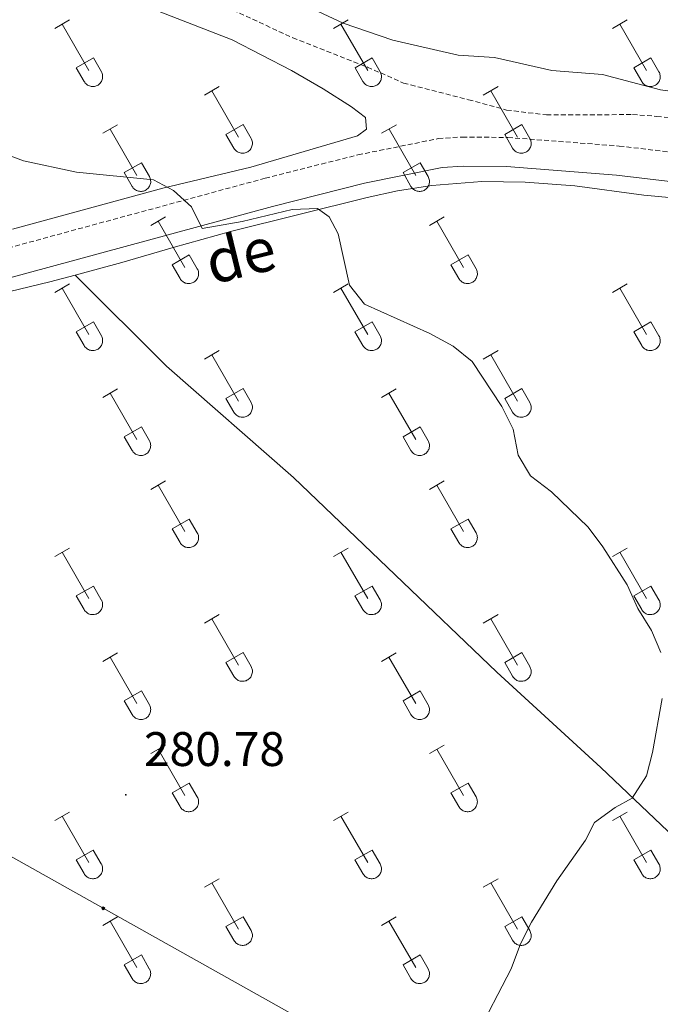
# Model space of a CAD drawing. Units: metres. Extents: x 625213 to 629721, y 4641243 to 4644292.
# Drawn here: x 626350 to 626483, y 4643307 to 4643511 of the extents above; entities that cross this region are included whole.
import ezdxf
from ezdxf.enums import TextEntityAlignment as Align

# ---------------------------------------------------------------- set-up
doc = ezdxf.new("R2010")
doc.units = ezdxf.units.M
doc.header["$MEASUREMENT"] = 0
doc.linetypes.add('TRAZOSX2', pattern=[1.5, 1, -0.5])
for name, color, linetype, lineweight in [('Carátula', 7, 'Continuous', 5), ('Level 11', 142, 'TRAZOSX2', 13), ('Level 21', 19, 'Continuous', 0), ('Level 32', 19, 'Continuous', 0), ('Level 36', 19, 'Continuous', 40), ('Level 41', 39, 'Continuous', 0), ('Level 44', 19, 'Continuous', 0), ('Level 5', 39, 'TRAZOSX2', 0), ('Level 7', 1, 'Continuous', 0)]:
    doc.layers.add(name, color=color, linetype=linetype, lineweight=lineweight)
doc.styles.add('Arial', font='ARIAL.TTF', dxfattribs={"height": 0.2})

# ---------------------------------------------------------------- blocks, each defined once
blk = doc.blocks.new('5PELE')
at = {"layer": 'Carátula', "linetype": 'Continuous', "lineweight": 5}
h = blk.add_hatch(color=9, dxfattribs=at)
edge = h.paths.add_edge_path()
edge.add_arc((0, 0), 2.85, 359.999, 719.999)
at = {"layer": 'Carátula', "color": 252, "linetype": 'Continuous', "lineweight": 5}
blk.add_circle((0, 0, 0), 2.85, dxfattribs=at)
blk = doc.blocks.new('5PATER')
at = {"layer": 'Carátula', "linetype": 'Continuous', "lineweight": 5}
h = blk.add_hatch(color=250, dxfattribs=at)
edge = h.paths.add_edge_path()
edge.add_ellipse((0, 0), major_axis=(-1.33, -1.34), ratio=0.999422, start_angle=0, end_angle=360)

msp = doc.modelspace()

# ---------------------------------------------------------------- linework, layer by layer
at = {"layer": 'Level 11', "color": 142, "linetype": 'TRAZOSX2', "lineweight": 13}
msp.add_polyline3d([(626392.96, 4643513.24, 278.57), (626406.71, 4643506.86, 278.22), (626422.14, 4643500.82, 278.04), (626429.61, 4643497.51, 277.86), (626443.02, 4643494.09, 277.51), (626450.91, 4643491.95, 276.62), (626459.13, 4643490.94, 276.44), (626476.93, 4643491.01, 276.44), (626481.94, 4643490.65, 276.44), (626487.5, 4643490.04, 276.44), (626503.95, 4643487.09, 276.44), (626509.47, 4643486.7, 276.27), (626514.72, 4643486.75, 276.27), (626520.53, 4643485.63, 276.09), (626530.73, 4643482.44, 275.91), (626534.03, 4643481.69, 275.91), (626539.21, 4643481.55, 275.91), (626555.65, 4643483.44, 275.73), (626561.28, 4643483.32, 275.73), (626566.78, 4643482.41, 275.56), (626572.26, 4643481.09, 275.56), (626585.37, 4643478.93, 275.2)], dxfattribs=at)
at = {"layer": 'Level 21', "color": 19, "linetype": 'TRAZOSX2', "lineweight": 0}
msp.add_polyline3d([(626345, 4643462.66, 280.81), (626400.96, 4643477.87, 279.92), (626420.17, 4643482.69, 279.83), (626436.78, 4643486.05, 279.56), (626441.76, 4643486.38, 279.56), (626451.17, 4643486.28, 279.56), (626474.19, 4643484.52, 278.91), (626526.1, 4643478.36, 277.97), (626548.39, 4643476, 277.26), (626568.28, 4643473.78, 277.11), (626616.84, 4643468.41, 276.01), (626681.87, 4643461.09, 275.3), (626707.73, 4643458.64, 274.9), (626725.66, 4643456.61, 274.95), (626745.61, 4643455.02, 275.11), (626763.54, 4643452.93, 275.18)], dxfattribs=at)
at = {"layer": 'Level 21', "color": 19, "linetype": 'Continuous', "lineweight": 0}
msp.add_polyline3d([(626346.45, 4643456.82, 280.81), (626402.48, 4643472.05, 279.92), (626421.5, 4643476.82, 279.83), (626437.58, 4643480.07, 279.56), (626441.93, 4643480.35, 279.56), (626450.91, 4643480.26, 279.56), (626473.61, 4643478.52, 278.91), (626525.43, 4643472.37, 277.97), (626547.74, 4643470.01, 277.26), (626567.61, 4643467.79, 277.11), (626616.18, 4643462.42, 276.01), (626681.25, 4643455.1, 275.3), (626707.1, 4643452.65, 274.9), (626725.08, 4643450.62, 274.95), (626745.02, 4643449.03, 275.11), (626762.83, 4643446.95, 275.18)], dxfattribs=at)
at = {"layer": 'Level 32', "color": 6, "linetype": 'Continuous', "lineweight": 0, "ltscale": 0.5}
msp.add_polyline3d([(626084.18, 4643485.22, 282.14), (626108.33, 4643471.65, 282.42), (626176.82, 4643433.44, 282.64), (626236.75, 4643400.14, 281.97), (626310.12, 4643359.26, 281.52), (626367.54, 4643327.05, 280.86), (626460.68, 4643274.86, 279.75), (626538.05, 4643231.38, 279.38), (626621.15, 4643184.91, 278.62), (626674.46, 4643155.73, 278.08)], dxfattribs=at)
at = {"layer": 'Level 36', "color": 32, "linetype": 'Continuous', "lineweight": 0}
for points in [[(626357.51, 4643508.82), (626360.55, 4643510.58)], [(626415.14, 4643508.82), (626418.18, 4643510.58)], [(626472.76, 4643508.82), (626475.8, 4643510.58)], [(626359.03, 4643509.7), (626364.56, 4643500.13)], [(626416.66, 4643509.7), (626422.18, 4643500.13)], [(626474.28, 4643509.7), (626479.8, 4643500.13)], [(626361.94, 4643500.68), (626365.48, 4643502.72)], [(626365.48, 4643502.72), (626367.13, 4643499.87)], [(626419.57, 4643500.68), (626423.1, 4643502.72)], [(626423.1, 4643502.72), (626424.75, 4643499.87)], [(626477.19, 4643500.68), (626480.72, 4643502.72)], [(626480.72, 4643502.72), (626482.37, 4643499.87)], [(626361.94, 4643500.68), (626363.57, 4643497.85)], [(626363.58, 4643497.85), (626363.69, 4643497.68), (626363.81, 4643497.51), (626363.96, 4643497.36), (626364.12, 4643497.23), (626364.29, 4643497.11), (626364.47, 4643497.01), (626364.66, 4643496.93), (626364.86, 4643496.87), (626365.06, 4643496.83), (626365.27, 4643496.81), (626365.48, 4643496.81), (626365.69, 4643496.83), (626365.89, 4643496.87), (626366.09, 4643496.94), (626366.28, 4643497.02), (626366.46, 4643497.12), (626366.63, 4643497.24), (626366.78, 4643497.38), (626366.92, 4643497.53), (626367.05, 4643497.7), (626367.16, 4643497.88), (626367.25, 4643498.07), (626367.32, 4643498.26), (626367.37, 4643498.46), (626367.4, 4643498.67), (626367.4, 4643498.88), (626367.39, 4643499.08), (626367.36, 4643499.29), (626367.3, 4643499.49), (626367.22, 4643499.68), (626367.13, 4643499.87)], [(626419.57, 4643500.68), (626421.2, 4643497.85)], [(626421.2, 4643497.85), (626421.31, 4643497.68), (626421.44, 4643497.51), (626421.58, 4643497.36), (626421.74, 4643497.23), (626421.91, 4643497.11), (626422.09, 4643497.01), (626422.28, 4643496.93), (626422.48, 4643496.87), (626422.69, 4643496.83), (626422.9, 4643496.81), (626423.1, 4643496.81), (626423.31, 4643496.83), (626423.51, 4643496.87), (626423.71, 4643496.94), (626423.9, 4643497.02), (626424.08, 4643497.12), (626424.25, 4643497.24), (626424.41, 4643497.38), (626424.55, 4643497.53), (626424.67, 4643497.7), (626424.78, 4643497.88), (626424.87, 4643498.07), (626424.94, 4643498.26), (626424.99, 4643498.46), (626425.02, 4643498.67), (626425.03, 4643498.88), (626425.01, 4643499.08), (626424.98, 4643499.29), (626424.92, 4643499.49), (626424.85, 4643499.68), (626424.75, 4643499.87)], [(626477.19, 4643500.68), (626478.82, 4643497.85)], [(626478.82, 4643497.85), (626478.93, 4643497.68), (626479.06, 4643497.51), (626479.2, 4643497.36), (626479.36, 4643497.23), (626479.54, 4643497.11), (626479.72, 4643497.01), (626479.91, 4643496.93), (626480.11, 4643496.87), (626480.31, 4643496.83), (626480.52, 4643496.81), (626480.73, 4643496.81), (626480.93, 4643496.83), (626481.14, 4643496.87), (626481.33, 4643496.94), (626481.52, 4643497.02), (626481.7, 4643497.12), (626481.88, 4643497.24), (626482.03, 4643497.38), (626482.17, 4643497.53), (626482.3, 4643497.7), (626482.41, 4643497.88), (626482.5, 4643498.07), (626482.56, 4643498.26), (626482.61, 4643498.46), (626482.64, 4643498.67), (626482.65, 4643498.88), (626482.64, 4643499.08), (626482.6, 4643499.29), (626482.55, 4643499.49), (626482.47, 4643499.68), (626482.38, 4643499.87)], [(626388.46, 4643495.05), (626391.5, 4643496.8)], [(626389.98, 4643495.92), (626395.51, 4643486.36)], [(626446.08, 4643495.05), (626449.13, 4643496.8)], [(626447.61, 4643495.92), (626453.13, 4643486.36)], [(626367.44, 4643487.15), (626370.48, 4643488.91)], [(626368.96, 4643488.03), (626374.49, 4643478.46)], [(626392.89, 4643486.91), (626396.43, 4643488.95)], [(626396.43, 4643488.95), (626398.08, 4643486.1)], [(626425.06, 4643487.15), (626428.11, 4643488.91)], [(626426.59, 4643488.03), (626432.11, 4643478.46)], [(626450.51, 4643486.91), (626454.05, 4643488.95)], [(626454.05, 4643488.95), (626455.7, 4643486.1)], [(626392.89, 4643486.91), (626394.52, 4643484.08)], [(626394.53, 4643484.08), (626394.64, 4643483.9), (626394.77, 4643483.74), (626394.91, 4643483.59), (626395.07, 4643483.46), (626395.24, 4643483.34), (626395.42, 4643483.24), (626395.61, 4643483.16), (626395.81, 4643483.09), (626396.02, 4643483.05), (626396.22, 4643483.03), (626396.43, 4643483.04), (626396.64, 4643483.06), (626396.84, 4643483.1), (626397.04, 4643483.17), (626397.23, 4643483.25), (626397.41, 4643483.35), (626397.58, 4643483.47), (626397.74, 4643483.61), (626397.88, 4643483.76), (626398, 4643483.93), (626398.11, 4643484.11), (626398.2, 4643484.29), (626398.27, 4643484.49), (626398.32, 4643484.69), (626398.35, 4643484.9), (626398.36, 4643485.1), (626398.34, 4643485.31), (626398.31, 4643485.52), (626398.25, 4643485.72), (626398.18, 4643485.91), (626398.08, 4643486.1)], [(626450.51, 4643486.91), (626452.15, 4643484.08)], [(626452.15, 4643484.08), (626452.26, 4643483.9), (626452.39, 4643483.74), (626452.53, 4643483.59), (626452.69, 4643483.46), (626452.86, 4643483.34), (626453.04, 4643483.24), (626453.24, 4643483.16), (626453.44, 4643483.1), (626453.64, 4643483.05), (626453.85, 4643483.03), (626454.06, 4643483.04), (626454.26, 4643483.06), (626454.46, 4643483.1), (626454.66, 4643483.17), (626454.85, 4643483.25), (626455.03, 4643483.35), (626455.2, 4643483.47), (626455.36, 4643483.61), (626455.5, 4643483.76), (626455.63, 4643483.93), (626455.73, 4643484.11), (626455.82, 4643484.29), (626455.89, 4643484.49), (626455.94, 4643484.69), (626455.97, 4643484.9), (626455.98, 4643485.1), (626455.96, 4643485.31), (626455.93, 4643485.52), (626455.88, 4643485.72), (626455.8, 4643485.91), (626455.7, 4643486.1)], [(626371.87, 4643479.02), (626375.41, 4643481.06)], [(626375.41, 4643481.06), (626377.06, 4643478.2)], [(626429.5, 4643479.02), (626433.04, 4643481.06)], [(626433.04, 4643481.06), (626434.68, 4643478.2)], [(626371.87, 4643479.02), (626373.5, 4643476.18)], [(626373.51, 4643476.18), (626373.62, 4643476.01), (626373.74, 4643475.84), (626373.89, 4643475.69), (626374.05, 4643475.56), (626374.22, 4643475.44), (626374.4, 4643475.34), (626374.59, 4643475.26), (626374.79, 4643475.2), (626375, 4643475.16), (626375.2, 4643475.14), (626375.41, 4643475.14), (626375.62, 4643475.16), (626375.82, 4643475.2), (626376.02, 4643475.27), (626376.21, 4643475.35), (626376.39, 4643475.46), (626376.56, 4643475.58), (626376.71, 4643475.71), (626376.86, 4643475.86), (626376.98, 4643476.03), (626377.09, 4643476.21), (626377.18, 4643476.4), (626377.25, 4643476.59), (626377.3, 4643476.8), (626377.33, 4643477), (626377.33, 4643477.21), (626377.32, 4643477.42), (626377.29, 4643477.62), (626377.23, 4643477.82), (626377.16, 4643478.02), (626377.06, 4643478.2)], [(626429.5, 4643479.02), (626431.12, 4643476.18)], [(626431.13, 4643476.18), (626431.24, 4643476.01), (626431.37, 4643475.84), (626431.51, 4643475.69), (626431.67, 4643475.56), (626431.84, 4643475.44), (626432.02, 4643475.34), (626432.22, 4643475.26), (626432.41, 4643475.2), (626432.62, 4643475.16), (626432.82, 4643475.14), (626433.03, 4643475.14), (626433.24, 4643475.16), (626433.44, 4643475.2), (626433.64, 4643475.27), (626433.83, 4643475.35), (626434.01, 4643475.46), (626434.18, 4643475.58), (626434.34, 4643475.71), (626434.48, 4643475.86), (626434.6, 4643476.03), (626434.71, 4643476.21), (626434.8, 4643476.4), (626434.87, 4643476.59), (626434.92, 4643476.8), (626434.95, 4643477), (626434.96, 4643477.21), (626434.94, 4643477.42), (626434.91, 4643477.62), (626434.85, 4643477.82), (626434.78, 4643478.02), (626434.68, 4643478.2)], [(626377.34, 4643468.12), (626380.38, 4643469.88)], [(626434.96, 4643468.12), (626438, 4643469.88)], [(626378.86, 4643469), (626384.38, 4643459.42)], [(626436.48, 4643469), (626442.01, 4643459.42)], [(626381.76, 4643459.98), (626385.3, 4643462.02)], [(626385.3, 4643462.02), (626386.96, 4643459.17)], [(626439.39, 4643459.98), (626442.93, 4643462.02)], [(626442.93, 4643462.02), (626444.58, 4643459.17)], [(626381.76, 4643459.98), (626383.4, 4643457.15)], [(626383.4, 4643457.15), (626383.51, 4643456.97), (626383.64, 4643456.81), (626383.78, 4643456.66), (626383.94, 4643456.52), (626384.11, 4643456.4), (626384.3, 4643456.3), (626384.49, 4643456.22), (626384.69, 4643456.16), (626384.89, 4643456.12), (626385.1, 4643456.1), (626385.3, 4643456.1), (626385.51, 4643456.13), (626385.72, 4643456.17), (626385.91, 4643456.24), (626386.1, 4643456.32), (626386.28, 4643456.42), (626386.45, 4643456.54), (626386.61, 4643456.68), (626386.75, 4643456.83), (626386.88, 4643457), (626386.98, 4643457.18), (626387.07, 4643457.36), (626387.14, 4643457.56), (626387.19, 4643457.76), (626387.22, 4643457.97), (626387.23, 4643458.17), (626387.22, 4643458.38), (626387.18, 4643458.59), (626387.13, 4643458.79), (626387.05, 4643458.98), (626386.96, 4643459.17)], [(626439.39, 4643459.98), (626441.02, 4643457.15)], [(626441.03, 4643457.15), (626441.14, 4643456.97), (626441.26, 4643456.81), (626441.41, 4643456.66), (626441.57, 4643456.52), (626441.74, 4643456.4), (626441.92, 4643456.3), (626442.11, 4643456.22), (626442.31, 4643456.16), (626442.51, 4643456.12), (626442.72, 4643456.1), (626442.93, 4643456.1), (626443.14, 4643456.13), (626443.34, 4643456.17), (626443.54, 4643456.24), (626443.73, 4643456.32), (626443.91, 4643456.42), (626444.08, 4643456.54), (626444.23, 4643456.68), (626444.38, 4643456.83), (626444.5, 4643457), (626444.61, 4643457.18), (626444.7, 4643457.36), (626444.77, 4643457.56), (626444.82, 4643457.76), (626444.85, 4643457.97), (626444.85, 4643458.17), (626444.84, 4643458.38), (626444.8, 4643458.59), (626444.75, 4643458.79), (626444.67, 4643458.98), (626444.58, 4643459.17)], [(626357.51, 4643454.28), (626360.55, 4643456.03)], [(626359.03, 4643455.15), (626364.56, 4643445.58)], [(626415.14, 4643454.28), (626418.18, 4643456.03)], [(626416.66, 4643455.15), (626422.18, 4643445.58)], [(626472.76, 4643454.28), (626475.8, 4643456.03)], [(626474.28, 4643455.15), (626479.8, 4643445.58)], [(626361.94, 4643446.14), (626365.48, 4643448.18)], [(626365.48, 4643448.18), (626367.13, 4643445.32)], [(626419.56, 4643446.14), (626423.1, 4643448.18)], [(626423.1, 4643448.18), (626424.75, 4643445.32)], [(626477.19, 4643446.14), (626480.72, 4643448.18)], [(626480.72, 4643448.18), (626482.37, 4643445.32)], [(626361.94, 4643446.14), (626363.57, 4643443.3)], [(626363.58, 4643443.3), (626363.68, 4643443.13), (626363.81, 4643442.96), (626363.96, 4643442.81), (626364.12, 4643442.68), (626364.29, 4643442.56), (626364.47, 4643442.46), (626364.66, 4643442.38), (626364.86, 4643442.32), (626365.06, 4643442.28), (626365.27, 4643442.26), (626365.48, 4643442.26), (626365.68, 4643442.28), (626365.89, 4643442.33), (626366.09, 4643442.39), (626366.28, 4643442.47), (626366.46, 4643442.58), (626366.63, 4643442.7), (626366.78, 4643442.84), (626366.92, 4643442.99), (626367.05, 4643443.15), (626367.16, 4643443.33), (626367.25, 4643443.52), (626367.32, 4643443.71), (626367.37, 4643443.92), (626367.4, 4643444.12), (626367.4, 4643444.33), (626367.39, 4643444.54), (626367.35, 4643444.74), (626367.3, 4643444.94), (626367.22, 4643445.14), (626367.13, 4643445.32)], [(626419.56, 4643446.14), (626421.2, 4643443.3)], [(626421.2, 4643443.3), (626421.31, 4643443.13), (626421.44, 4643442.96), (626421.58, 4643442.81), (626421.74, 4643442.68), (626421.91, 4643442.56), (626422.09, 4643442.46), (626422.28, 4643442.38), (626422.48, 4643442.32), (626422.69, 4643442.28), (626422.89, 4643442.26), (626423.1, 4643442.26), (626423.31, 4643442.28), (626423.51, 4643442.33), (626423.71, 4643442.39), (626423.9, 4643442.48), (626424.08, 4643442.58), (626424.25, 4643442.7), (626424.41, 4643442.84), (626424.55, 4643442.99), (626424.67, 4643443.15), (626424.78, 4643443.33), (626424.87, 4643443.52), (626424.94, 4643443.71), (626424.99, 4643443.92), (626425.02, 4643444.12), (626425.03, 4643444.33), (626425.01, 4643444.54), (626424.98, 4643444.74), (626424.92, 4643444.94), (626424.85, 4643445.14), (626424.75, 4643445.32)], [(626477.19, 4643446.14), (626478.82, 4643443.3)], [(626478.82, 4643443.3), (626478.93, 4643443.13), (626479.06, 4643442.96), (626479.2, 4643442.81), (626479.36, 4643442.68), (626479.53, 4643442.56), (626479.72, 4643442.46), (626479.91, 4643442.38), (626480.11, 4643442.32), (626480.31, 4643442.28), (626480.52, 4643442.26), (626480.72, 4643442.26), (626480.93, 4643442.28), (626481.14, 4643442.33), (626481.33, 4643442.39), (626481.52, 4643442.48), (626481.7, 4643442.58), (626481.87, 4643442.7), (626482.03, 4643442.84), (626482.17, 4643442.99), (626482.3, 4643443.15), (626482.4, 4643443.33), (626482.49, 4643443.52), (626482.56, 4643443.71), (626482.61, 4643443.92), (626482.64, 4643444.12), (626482.65, 4643444.33), (626482.64, 4643444.54), (626482.6, 4643444.74), (626482.55, 4643444.94), (626482.47, 4643445.14), (626482.38, 4643445.32)], [(626388.46, 4643440.5), (626391.5, 4643442.26)], [(626389.98, 4643441.38), (626395.51, 4643431.81)], [(626446.08, 4643440.5), (626449.13, 4643442.26)], [(626447.61, 4643441.38), (626453.13, 4643431.81)], [(626367.44, 4643432.6), (626370.48, 4643434.36)], [(626368.96, 4643433.48), (626374.49, 4643423.91)], [(626392.89, 4643432.36), (626396.43, 4643434.4)], [(626396.43, 4643434.4), (626398.08, 4643431.55)], [(626425.06, 4643432.6), (626428.1, 4643434.36)], [(626426.58, 4643433.48), (626432.11, 4643423.91)], [(626450.51, 4643432.36), (626454.05, 4643434.4)], [(626454.05, 4643434.4), (626455.7, 4643431.55)], [(626392.89, 4643432.36), (626394.52, 4643429.53)], [(626394.53, 4643429.53), (626394.64, 4643429.36), (626394.76, 4643429.19), (626394.91, 4643429.04), (626395.07, 4643428.91), (626395.24, 4643428.79), (626395.42, 4643428.69), (626395.61, 4643428.61), (626395.81, 4643428.55), (626396.02, 4643428.51), (626396.22, 4643428.49), (626396.43, 4643428.49), (626396.64, 4643428.51), (626396.84, 4643428.56), (626397.04, 4643428.62), (626397.23, 4643428.7), (626397.41, 4643428.8), (626397.58, 4643428.93), (626397.74, 4643429.06), (626397.88, 4643429.22), (626398, 4643429.38), (626398.11, 4643429.56), (626398.2, 4643429.75), (626398.27, 4643429.94), (626398.32, 4643430.14), (626398.35, 4643430.35), (626398.35, 4643430.56), (626398.34, 4643430.77), (626398.31, 4643430.97), (626398.25, 4643431.17), (626398.18, 4643431.36), (626398.08, 4643431.55)], [(626450.51, 4643432.36), (626452.15, 4643429.53)], [(626452.15, 4643429.53), (626452.26, 4643429.36), (626452.39, 4643429.19), (626452.53, 4643429.04), (626452.69, 4643428.91), (626452.86, 4643428.79), (626453.04, 4643428.69), (626453.24, 4643428.61), (626453.44, 4643428.55), (626453.64, 4643428.51), (626453.85, 4643428.49), (626454.05, 4643428.49), (626454.26, 4643428.51), (626454.46, 4643428.56), (626454.66, 4643428.62), (626454.85, 4643428.7), (626455.03, 4643428.8), (626455.2, 4643428.93), (626455.36, 4643429.06), (626455.5, 4643429.22), (626455.62, 4643429.38), (626455.73, 4643429.56), (626455.82, 4643429.75), (626455.89, 4643429.94), (626455.94, 4643430.14), (626455.97, 4643430.35), (626455.98, 4643430.56), (626455.96, 4643430.77), (626455.93, 4643430.97), (626455.87, 4643431.17), (626455.8, 4643431.36), (626455.7, 4643431.55)], [(626371.87, 4643424.47), (626375.41, 4643426.51)], [(626375.41, 4643426.51), (626377.06, 4643423.65)], [(626429.49, 4643424.47), (626433.03, 4643426.51)], [(626433.03, 4643426.51), (626434.68, 4643423.65)], [(626371.87, 4643424.47), (626373.5, 4643421.64)], [(626429.49, 4643424.47), (626431.12, 4643421.64)], [(626373.51, 4643421.64), (626373.62, 4643421.46), (626373.74, 4643421.3), (626373.89, 4643421.14), (626374.05, 4643421.01), (626374.22, 4643420.89), (626374.4, 4643420.79), (626374.59, 4643420.71), (626374.79, 4643420.65), (626374.99, 4643420.61), (626375.2, 4643420.59), (626375.41, 4643420.59), (626375.62, 4643420.61), (626375.82, 4643420.66), (626376.02, 4643420.72), (626376.21, 4643420.8), (626376.39, 4643420.91), (626376.56, 4643421.03), (626376.71, 4643421.17), (626376.86, 4643421.32), (626376.98, 4643421.48), (626377.09, 4643421.66), (626377.18, 4643421.85), (626377.25, 4643422.04), (626377.3, 4643422.25), (626377.32, 4643422.45), (626377.33, 4643422.66), (626377.32, 4643422.87), (626377.28, 4643423.07), (626377.23, 4643423.27), (626377.15, 4643423.47), (626377.06, 4643423.65)], [(626431.13, 4643421.64), (626431.24, 4643421.46), (626431.37, 4643421.3), (626431.51, 4643421.14), (626431.67, 4643421.01), (626431.84, 4643420.89), (626432.02, 4643420.79), (626432.22, 4643420.71), (626432.41, 4643420.65), (626432.62, 4643420.61), (626432.82, 4643420.59), (626433.03, 4643420.59), (626433.24, 4643420.61), (626433.44, 4643420.66), (626433.64, 4643420.72), (626433.83, 4643420.8), (626434.01, 4643420.91), (626434.18, 4643421.03), (626434.34, 4643421.17), (626434.48, 4643421.32), (626434.6, 4643421.48), (626434.71, 4643421.66), (626434.8, 4643421.85), (626434.87, 4643422.04), (626434.92, 4643422.25), (626434.95, 4643422.45), (626434.96, 4643422.66), (626434.94, 4643422.87), (626434.91, 4643423.07), (626434.85, 4643423.27), (626434.78, 4643423.47), (626434.68, 4643423.65)], [(626377.33, 4643413.57), (626380.38, 4643415.33)], [(626378.86, 4643414.45), (626384.38, 4643404.88)], [(626434.96, 4643413.57), (626438, 4643415.33)], [(626436.48, 4643414.45), (626442.01, 4643404.88)], [(626381.76, 4643405.43), (626385.3, 4643407.47)], [(626385.3, 4643407.47), (626386.95, 4643404.62)], [(626439.39, 4643405.43), (626442.93, 4643407.47)], [(626442.93, 4643407.47), (626444.58, 4643404.62)], [(626381.76, 4643405.43), (626383.4, 4643402.6)], [(626383.4, 4643402.6), (626383.51, 4643402.42), (626383.64, 4643402.26), (626383.78, 4643402.11), (626383.94, 4643401.98), (626384.11, 4643401.86), (626384.3, 4643401.76), (626384.49, 4643401.68), (626384.68, 4643401.62), (626384.89, 4643401.58), (626385.1, 4643401.56), (626385.3, 4643401.56), (626385.51, 4643401.58), (626385.71, 4643401.62), (626385.91, 4643401.69), (626386.1, 4643401.77), (626386.28, 4643401.87), (626386.45, 4643401.99), (626386.61, 4643402.13), (626386.75, 4643402.28), (626386.88, 4643402.45), (626386.98, 4643402.63), (626387.07, 4643402.82), (626387.14, 4643403.01), (626387.19, 4643403.21), (626387.22, 4643403.42), (626387.23, 4643403.63), (626387.22, 4643403.83), (626387.18, 4643404.04), (626387.12, 4643404.24), (626387.05, 4643404.43), (626386.96, 4643404.62)], [(626439.39, 4643405.43), (626441.02, 4643402.6)], [(626441.02, 4643402.6), (626441.14, 4643402.42), (626441.26, 4643402.26), (626441.41, 4643402.11), (626441.56, 4643401.98), (626441.74, 4643401.86), (626441.92, 4643401.76), (626442.11, 4643401.68), (626442.31, 4643401.62), (626442.51, 4643401.58), (626442.72, 4643401.56), (626442.93, 4643401.56), (626443.14, 4643401.58), (626443.34, 4643401.62), (626443.54, 4643401.69), (626443.73, 4643401.77), (626443.91, 4643401.87), (626444.08, 4643402), (626444.23, 4643402.13), (626444.37, 4643402.28), (626444.5, 4643402.45), (626444.61, 4643402.63), (626444.7, 4643402.82), (626444.77, 4643403.01), (626444.82, 4643403.21), (626444.84, 4643403.42), (626444.85, 4643403.63), (626444.84, 4643403.83), (626444.8, 4643404.04), (626444.75, 4643404.24), (626444.67, 4643404.43), (626444.58, 4643404.62)], [(626357.51, 4643399.73), (626360.55, 4643401.48)], [(626359.03, 4643400.6), (626364.56, 4643391.03)], [(626415.13, 4643399.73), (626418.17, 4643401.48)], [(626416.65, 4643400.6), (626422.18, 4643391.03)], [(626472.76, 4643399.73), (626475.8, 4643401.48)], [(626474.28, 4643400.6), (626479.8, 4643391.03)], [(626361.94, 4643391.59), (626365.48, 4643393.63)], [(626365.48, 4643393.63), (626367.12, 4643390.78)], [(626419.56, 4643391.59), (626423.1, 4643393.63)], [(626423.1, 4643393.63), (626424.75, 4643390.78)], [(626477.19, 4643391.59), (626480.72, 4643393.63)], [(626480.72, 4643393.63), (626482.37, 4643390.78)], [(626361.94, 4643391.59), (626363.57, 4643388.76)], [(626363.57, 4643388.76), (626363.68, 4643388.58), (626363.81, 4643388.42), (626363.96, 4643388.27), (626364.11, 4643388.13), (626364.28, 4643388.01), (626364.47, 4643387.91), (626364.66, 4643387.83), (626364.86, 4643387.77), (626365.06, 4643387.73), (626365.27, 4643387.71), (626365.48, 4643387.71), (626365.68, 4643387.74), (626365.89, 4643387.78), (626366.08, 4643387.84), (626366.28, 4643387.93), (626366.46, 4643388.03), (626366.62, 4643388.15), (626366.78, 4643388.29), (626366.92, 4643388.44), (626367.05, 4643388.61), (626367.16, 4643388.78), (626367.25, 4643388.97), (626367.32, 4643389.17), (626367.36, 4643389.37), (626367.39, 4643389.58), (626367.4, 4643389.78), (626367.39, 4643389.99), (626367.35, 4643390.2), (626367.3, 4643390.4), (626367.22, 4643390.59), (626367.13, 4643390.78)], [(626419.56, 4643391.59), (626421.19, 4643388.76)], [(626421.2, 4643388.76), (626421.31, 4643388.58), (626421.44, 4643388.42), (626421.58, 4643388.27), (626421.74, 4643388.13), (626421.91, 4643388.01), (626422.09, 4643387.91), (626422.28, 4643387.83), (626422.48, 4643387.77), (626422.69, 4643387.73), (626422.89, 4643387.71), (626423.1, 4643387.71), (626423.31, 4643387.74), (626423.51, 4643387.78), (626423.71, 4643387.84), (626423.9, 4643387.93), (626424.08, 4643388.03), (626424.25, 4643388.15), (626424.4, 4643388.29), (626424.55, 4643388.44), (626424.67, 4643388.61), (626424.78, 4643388.78), (626424.87, 4643388.97), (626424.94, 4643389.17), (626424.99, 4643389.37), (626425.02, 4643389.58), (626425.02, 4643389.78), (626425.01, 4643389.99), (626424.98, 4643390.2), (626424.92, 4643390.4), (626424.85, 4643390.59), (626424.75, 4643390.78)], [(626477.19, 4643391.59), (626478.82, 4643388.76)], [(626478.82, 4643388.76), (626478.93, 4643388.58), (626479.06, 4643388.42), (626479.2, 4643388.27), (626479.36, 4643388.13), (626479.53, 4643388.01), (626479.72, 4643387.91), (626479.91, 4643387.83), (626480.1, 4643387.77), (626480.31, 4643387.73), (626480.52, 4643387.71), (626480.72, 4643387.71), (626480.93, 4643387.74), (626481.13, 4643387.78), (626481.33, 4643387.84), (626481.52, 4643387.93), (626481.7, 4643388.03), (626481.87, 4643388.15), (626482.03, 4643388.29), (626482.17, 4643388.44), (626482.3, 4643388.61), (626482.4, 4643388.78), (626482.49, 4643388.97), (626482.56, 4643389.17), (626482.61, 4643389.37), (626482.64, 4643389.58), (626482.65, 4643389.78), (626482.64, 4643389.99), (626482.6, 4643390.2), (626482.54, 4643390.4), (626482.47, 4643390.59), (626482.38, 4643390.78)], [(626388.46, 4643385.96), (626391.5, 4643387.71)], [(626389.98, 4643386.83), (626395.51, 4643377.26)], [(626446.08, 4643385.96), (626449.13, 4643387.71)], [(626447.61, 4643386.83), (626453.13, 4643377.26)], [(626367.44, 4643378.06), (626370.48, 4643379.82)], [(626392.89, 4643377.82), (626396.43, 4643379.86)], [(626396.43, 4643379.86), (626398.08, 4643377.01)], [(626425.06, 4643378.06), (626428.1, 4643379.82)], [(626450.51, 4643377.82), (626454.05, 4643379.86)], [(626454.05, 4643379.86), (626455.7, 4643377.01)], [(626368.96, 4643378.94), (626374.48, 4643369.36)], [(626392.89, 4643377.82), (626394.52, 4643374.99)], [(626426.58, 4643378.94), (626432.11, 4643369.36)], [(626450.51, 4643377.82), (626452.15, 4643374.99)], [(626394.53, 4643374.98), (626394.64, 4643374.81), (626394.76, 4643374.64), (626394.91, 4643374.5), (626395.07, 4643374.36), (626395.24, 4643374.24), (626395.42, 4643374.14), (626395.61, 4643374.06), (626395.81, 4643374), (626396.01, 4643373.96), (626396.22, 4643373.94), (626396.43, 4643373.94), (626396.64, 4643373.96), (626396.84, 4643374.01), (626397.04, 4643374.07), (626397.23, 4643374.16), (626397.41, 4643374.26), (626397.58, 4643374.38), (626397.73, 4643374.52), (626397.88, 4643374.67), (626398, 4643374.83), (626398.11, 4643375.01), (626398.2, 4643375.2), (626398.27, 4643375.4), (626398.32, 4643375.6), (626398.35, 4643375.8), (626398.35, 4643376.01), (626398.34, 4643376.22), (626398.3, 4643376.42), (626398.25, 4643376.62), (626398.17, 4643376.82), (626398.08, 4643377)], [(626452.15, 4643374.98), (626452.26, 4643374.81), (626452.39, 4643374.64), (626452.53, 4643374.5), (626452.69, 4643374.36), (626452.86, 4643374.24), (626453.04, 4643374.14), (626453.24, 4643374.06), (626453.43, 4643374), (626453.64, 4643373.96), (626453.84, 4643373.94), (626454.05, 4643373.94), (626454.26, 4643373.96), (626454.46, 4643374.01), (626454.66, 4643374.07), (626454.85, 4643374.16), (626455.03, 4643374.26), (626455.2, 4643374.38), (626455.36, 4643374.52), (626455.5, 4643374.67), (626455.62, 4643374.83), (626455.73, 4643375.01), (626455.82, 4643375.2), (626455.89, 4643375.4), (626455.94, 4643375.6), (626455.97, 4643375.8), (626455.98, 4643376.01), (626455.96, 4643376.22), (626455.93, 4643376.42), (626455.87, 4643376.62), (626455.8, 4643376.82), (626455.7, 4643377)], [(626371.87, 4643369.92), (626375.41, 4643371.96)], [(626375.41, 4643371.96), (626377.06, 4643369.11)], [(626429.49, 4643369.92), (626433.03, 4643371.96)], [(626433.03, 4643371.96), (626434.68, 4643369.11)], [(626371.87, 4643369.92), (626373.5, 4643367.09)], [(626429.49, 4643369.92), (626431.12, 4643367.09)], [(626373.5, 4643367.09), (626373.62, 4643366.91), (626373.74, 4643366.75), (626373.89, 4643366.6), (626374.04, 4643366.46), (626374.22, 4643366.34), (626374.4, 4643366.24), (626374.59, 4643366.16), (626374.79, 4643366.1), (626374.99, 4643366.06), (626375.2, 4643366.04), (626375.41, 4643366.04), (626375.61, 4643366.07), (626375.82, 4643366.11), (626376.02, 4643366.17), (626376.21, 4643366.26), (626376.39, 4643366.36), (626376.56, 4643366.48), (626376.71, 4643366.62), (626376.85, 4643366.77), (626376.98, 4643366.94), (626377.09, 4643367.11), (626377.18, 4643367.3), (626377.25, 4643367.5), (626377.3, 4643367.7), (626377.32, 4643367.91), (626377.33, 4643368.11), (626377.32, 4643368.32), (626377.28, 4643368.53), (626377.23, 4643368.73), (626377.15, 4643368.92), (626377.06, 4643369.11)], [(626431.13, 4643367.09), (626431.24, 4643366.91), (626431.37, 4643366.75), (626431.51, 4643366.6), (626431.67, 4643366.46), (626431.84, 4643366.34), (626432.02, 4643366.24), (626432.21, 4643366.16), (626432.41, 4643366.1), (626432.62, 4643366.06), (626432.82, 4643366.04), (626433.03, 4643366.04), (626433.24, 4643366.07), (626433.44, 4643366.11), (626433.64, 4643366.17), (626433.83, 4643366.26), (626434.01, 4643366.36), (626434.18, 4643366.48), (626434.34, 4643366.62), (626434.48, 4643366.77), (626434.6, 4643366.94), (626434.71, 4643367.11), (626434.8, 4643367.3), (626434.87, 4643367.5), (626434.92, 4643367.7), (626434.95, 4643367.91), (626434.96, 4643368.11), (626434.94, 4643368.32), (626434.91, 4643368.53), (626434.85, 4643368.73), (626434.78, 4643368.92), (626434.68, 4643369.11)], [(626377.33, 4643359.03), (626380.38, 4643360.78)], [(626378.86, 4643359.9), (626384.38, 4643350.33)], [(626434.96, 4643359.03), (626438, 4643360.78)], [(626436.48, 4643359.9), (626442.01, 4643350.33)], [(626381.76, 4643350.89), (626385.3, 4643352.93)], [(626385.3, 4643352.93), (626386.95, 4643350.08)], [(626439.39, 4643350.89), (626442.93, 4643352.93)], [(626442.93, 4643352.93), (626444.58, 4643350.08)], [(626381.76, 4643350.89), (626383.4, 4643348.06)], [(626383.4, 4643348.05), (626383.51, 4643347.88), (626383.64, 4643347.71), (626383.78, 4643347.56), (626383.94, 4643347.43), (626384.11, 4643347.31), (626384.29, 4643347.21), (626384.49, 4643347.13), (626384.68, 4643347.07), (626384.89, 4643347.03), (626385.1, 4643347.01), (626385.3, 4643347.01), (626385.51, 4643347.03), (626385.71, 4643347.08), (626385.91, 4643347.14), (626386.1, 4643347.22), (626386.28, 4643347.33), (626386.45, 4643347.45), (626386.61, 4643347.58), (626386.75, 4643347.74), (626386.88, 4643347.9), (626386.98, 4643348.08), (626387.07, 4643348.27), (626387.14, 4643348.46), (626387.19, 4643348.67), (626387.22, 4643348.87), (626387.23, 4643349.08), (626387.21, 4643349.29), (626387.18, 4643349.49), (626387.12, 4643349.69), (626387.05, 4643349.89), (626386.95, 4643350.07)], [(626439.39, 4643350.89), (626441.02, 4643348.06)], [(626441.02, 4643348.05), (626441.13, 4643347.88), (626441.26, 4643347.71), (626441.41, 4643347.56), (626441.56, 4643347.43), (626441.74, 4643347.31), (626441.92, 4643347.21), (626442.11, 4643347.13), (626442.31, 4643347.07), (626442.51, 4643347.03), (626442.72, 4643347.01), (626442.93, 4643347.01), (626443.13, 4643347.03), (626443.34, 4643347.08), (626443.54, 4643347.14), (626443.72, 4643347.22), (626443.91, 4643347.33), (626444.08, 4643347.45), (626444.23, 4643347.58), (626444.37, 4643347.74), (626444.5, 4643347.9), (626444.61, 4643348.08), (626444.7, 4643348.27), (626444.77, 4643348.46), (626444.82, 4643348.67), (626444.84, 4643348.87), (626444.85, 4643349.08), (626444.84, 4643349.29), (626444.8, 4643349.49), (626444.75, 4643349.69), (626444.67, 4643349.89), (626444.58, 4643350.07)], [(626357.51, 4643345.18), (626360.55, 4643346.94)], [(626359.03, 4643346.06), (626364.55, 4643336.49)], [(626415.13, 4643345.18), (626418.17, 4643346.94)], [(626416.65, 4643346.06), (626422.18, 4643336.49)], [(626472.76, 4643345.18), (626475.8, 4643346.94)], [(626474.28, 4643346.06), (626479.8, 4643336.49)], [(626361.94, 4643337.04), (626365.47, 4643339.08)], [(626365.47, 4643339.08), (626367.12, 4643336.23)], [(626419.56, 4643337.04), (626423.1, 4643339.08)], [(626423.1, 4643339.08), (626424.75, 4643336.23)], [(626477.19, 4643337.04), (626480.72, 4643339.08)], [(626480.72, 4643339.08), (626482.37, 4643336.23)], [(626361.94, 4643337.04), (626363.57, 4643334.21)], [(626419.56, 4643337.04), (626421.19, 4643334.21)], [(626477.19, 4643337.04), (626478.82, 4643334.21)], [(626363.57, 4643334.21), (626363.68, 4643334.03), (626363.81, 4643333.87), (626363.96, 4643333.72), (626364.11, 4643333.58), (626364.28, 4643333.47), (626364.47, 4643333.37), (626364.66, 4643333.29), (626364.86, 4643333.22), (626365.06, 4643333.18), (626365.27, 4643333.16), (626365.48, 4643333.17), (626365.68, 4643333.19), (626365.89, 4643333.23), (626366.08, 4643333.3), (626366.27, 4643333.38), (626366.46, 4643333.48), (626366.62, 4643333.6), (626366.78, 4643333.74), (626366.92, 4643333.89), (626367.05, 4643334.06), (626367.16, 4643334.24), (626367.24, 4643334.42), (626367.31, 4643334.62), (626367.36, 4643334.82), (626367.39, 4643335.03), (626367.4, 4643335.24), (626367.39, 4643335.44), (626367.35, 4643335.65), (626367.3, 4643335.85), (626367.22, 4643336.04), (626367.13, 4643336.23)], [(626421.2, 4643334.21), (626421.31, 4643334.03), (626421.44, 4643333.87), (626421.58, 4643333.72), (626421.74, 4643333.58), (626421.91, 4643333.47), (626422.09, 4643333.37), (626422.28, 4643333.29), (626422.48, 4643333.22), (626422.68, 4643333.18), (626422.89, 4643333.16), (626423.1, 4643333.17), (626423.31, 4643333.19), (626423.51, 4643333.23), (626423.71, 4643333.3), (626423.9, 4643333.38), (626424.08, 4643333.48), (626424.25, 4643333.6), (626424.4, 4643333.74), (626424.55, 4643333.89), (626424.67, 4643334.06), (626424.78, 4643334.24), (626424.87, 4643334.42), (626424.94, 4643334.62), (626424.99, 4643334.82), (626425.02, 4643335.03), (626425.02, 4643335.24), (626425.01, 4643335.44), (626424.98, 4643335.65), (626424.92, 4643335.85), (626424.84, 4643336.04), (626424.75, 4643336.23)], [(626478.82, 4643334.21), (626478.93, 4643334.03), (626479.06, 4643333.87), (626479.2, 4643333.72), (626479.36, 4643333.58), (626479.53, 4643333.47), (626479.71, 4643333.37), (626479.9, 4643333.29), (626480.1, 4643333.22), (626480.31, 4643333.18), (626480.52, 4643333.16), (626480.72, 4643333.17), (626480.93, 4643333.19), (626481.13, 4643333.23), (626481.33, 4643333.3), (626481.52, 4643333.38), (626481.7, 4643333.48), (626481.87, 4643333.6), (626482.03, 4643333.74), (626482.17, 4643333.89), (626482.3, 4643334.06), (626482.4, 4643334.24), (626482.49, 4643334.42), (626482.56, 4643334.62), (626482.61, 4643334.82), (626482.64, 4643335.03), (626482.65, 4643335.24), (626482.63, 4643335.44), (626482.6, 4643335.65), (626482.54, 4643335.85), (626482.47, 4643336.04), (626482.37, 4643336.23)], [(626388.46, 4643331.41), (626391.5, 4643333.16)], [(626446.08, 4643331.41), (626449.13, 4643333.16)], [(626389.98, 4643332.28), (626395.51, 4643322.71)], [(626447.61, 4643332.28), (626453.13, 4643322.71)], [(626367.44, 4643323.51), (626370.48, 4643325.27)], [(626392.89, 4643323.27), (626396.43, 4643325.31)], [(626396.43, 4643325.31), (626398.08, 4643322.46)], [(626425.06, 4643323.51), (626428.1, 4643325.27)], [(626450.51, 4643323.27), (626454.05, 4643325.31)], [(626454.05, 4643325.31), (626455.7, 4643322.46)], [(626368.96, 4643324.39), (626374.48, 4643314.81)], [(626392.89, 4643323.27), (626394.52, 4643320.44)], [(626426.58, 4643324.39), (626432.11, 4643314.81)], [(626450.51, 4643323.27), (626452.15, 4643320.44)], [(626394.52, 4643320.44), (626394.64, 4643320.26), (626394.76, 4643320.1), (626394.91, 4643319.95), (626395.06, 4643319.81), (626395.24, 4643319.7), (626395.42, 4643319.6), (626395.61, 4643319.51), (626395.81, 4643319.45), (626396.01, 4643319.41), (626396.22, 4643319.39), (626396.43, 4643319.39), (626396.64, 4643319.42), (626396.84, 4643319.46), (626397.04, 4643319.52), (626397.23, 4643319.61), (626397.41, 4643319.71), (626397.58, 4643319.83), (626397.73, 4643319.97), (626397.87, 4643320.12), (626398, 4643320.29), (626398.11, 4643320.46), (626398.2, 4643320.65), (626398.27, 4643320.85), (626398.32, 4643321.05), (626398.34, 4643321.26), (626398.35, 4643321.46), (626398.34, 4643321.67), (626398.3, 4643321.88), (626398.25, 4643322.08), (626398.17, 4643322.27), (626398.08, 4643322.46)], [(626452.15, 4643320.44), (626452.26, 4643320.26), (626452.39, 4643320.1), (626452.53, 4643319.95), (626452.69, 4643319.81), (626452.86, 4643319.7), (626453.04, 4643319.6), (626453.23, 4643319.51), (626453.43, 4643319.45), (626453.64, 4643319.41), (626453.84, 4643319.39), (626454.05, 4643319.39), (626454.26, 4643319.42), (626454.46, 4643319.46), (626454.66, 4643319.52), (626454.85, 4643319.61), (626455.03, 4643319.71), (626455.2, 4643319.83), (626455.36, 4643319.97), (626455.5, 4643320.12), (626455.62, 4643320.29), (626455.73, 4643320.46), (626455.82, 4643320.65), (626455.89, 4643320.85), (626455.94, 4643321.05), (626455.97, 4643321.26), (626455.98, 4643321.46), (626455.96, 4643321.67), (626455.93, 4643321.88), (626455.87, 4643322.08), (626455.8, 4643322.27), (626455.7, 4643322.46)], [(626371.87, 4643315.37), (626375.41, 4643317.41)], [(626375.41, 4643317.41), (626377.05, 4643314.56)], [(626429.49, 4643315.37), (626433.03, 4643317.41)], [(626433.03, 4643317.41), (626434.68, 4643314.56)], [(626371.87, 4643315.37), (626373.5, 4643312.54)], [(626429.49, 4643315.37), (626431.12, 4643312.54)], [(626373.5, 4643312.54), (626373.61, 4643312.36), (626373.74, 4643312.2), (626373.89, 4643312.05), (626374.04, 4643311.92), (626374.22, 4643311.8), (626374.4, 4643311.7), (626374.59, 4643311.62), (626374.79, 4643311.56), (626374.99, 4643311.52), (626375.2, 4643311.5), (626375.41, 4643311.5), (626375.61, 4643311.52), (626375.82, 4643311.56), (626376.01, 4643311.63), (626376.2, 4643311.71), (626376.39, 4643311.81), (626376.56, 4643311.93), (626376.71, 4643312.07), (626376.85, 4643312.22), (626376.98, 4643312.39), (626377.09, 4643312.57), (626377.18, 4643312.76), (626377.24, 4643312.95), (626377.3, 4643313.15), (626377.32, 4643313.36), (626377.33, 4643313.57), (626377.32, 4643313.77), (626377.28, 4643313.98), (626377.23, 4643314.18), (626377.15, 4643314.37), (626377.06, 4643314.56)], [(626431.13, 4643312.54), (626431.24, 4643312.36), (626431.36, 4643312.2), (626431.51, 4643312.05), (626431.67, 4643311.92), (626431.84, 4643311.8), (626432.02, 4643311.7), (626432.21, 4643311.62), (626432.41, 4643311.56), (626432.62, 4643311.52), (626432.82, 4643311.5), (626433.03, 4643311.5), (626433.24, 4643311.52), (626433.44, 4643311.56), (626433.64, 4643311.63), (626433.83, 4643311.71), (626434.01, 4643311.81), (626434.18, 4643311.93), (626434.34, 4643312.07), (626434.48, 4643312.22), (626434.6, 4643312.39), (626434.71, 4643312.57), (626434.8, 4643312.76), (626434.87, 4643312.95), (626434.92, 4643313.15), (626434.95, 4643313.36), (626434.95, 4643313.57), (626434.94, 4643313.77), (626434.91, 4643313.98), (626434.85, 4643314.18), (626434.78, 4643314.37), (626434.68, 4643314.56)]]:
    msp.add_lwpolyline(points, dxfattribs=at)
at = {"layer": 'Level 36', "color": 92, "linetype": 'Continuous', "lineweight": 0}
for points in [[(626347.54, 4643536.41, 279.77), (626363.38, 4643531.28, 279.6), (626376.96, 4643528.05, 279.24), (626384.48, 4643526.01, 279.24), (626391.83, 4643523.07, 278.89), (626408.69, 4643513.8, 278.89), (626417.12, 4643509.89, 278.89)], [(626332.32, 4643531.97, 279.73), (626363.63, 4643519.09, 279.73), (626376.93, 4643513.14, 279.73), (626394.2, 4643506.45, 279.73), (626406.43, 4643500.12, 279.73), (626412.99, 4643496.34, 279.91), (626418.84, 4643492.58, 279.73), (626421.7, 4643490.39, 279.73), (626421.96, 4643488.02, 279.91), (626420.1, 4643486.65, 279.91), (626398.03, 4643480.12, 280.09), (626379.84, 4643475.79, 280.09), (626348.74, 4643467.37, 280.62)], [(626417.12, 4643509.89, 278.89), (626427.36, 4643506.37, 278.71), (626440.87, 4643503.26, 278.35), (626448.41, 4643502.78, 278), (626460.26, 4643500.13, 277.82), (626470.72, 4643499.3, 278.18), (626482.7, 4643496.14, 278), (626494.33, 4643494.53, 278), (626512.53, 4643492.64, 278.18), (626524.45, 4643490.1, 278.18), (626529.08, 4643488.57, 278.18), (626532.59, 4643488.23, 278.18), (626538.2, 4643488.82, 278.18), (626548.82, 4643491.2, 278), (626555.18, 4643491.28, 277.64), (626560.71, 4643490.86, 277.64), (626565.72, 4643490.08, 277.64), (626570.46, 4643487.51, 277.29), (626575.69, 4643485.7, 277.29)], [(626361.75, 4643457.84, 280.74), (626371.39, 4643460.44, 280.74), (626381.99, 4643463.56, 280.38), (626393.8, 4643466.87, 280.38), (626422.08, 4643473.9, 279.85), (626428.37, 4643475.28, 279.49), (626435.41, 4643476.36, 279.49), (626445.81, 4643477.21, 279.49), (626454.76, 4643477.04, 279.49), (626464.99, 4643476.31, 279.49), (626479.24, 4643474.37, 279.49), (626499.48, 4643472.51, 278.96), (626557.51, 4643465.71, 277.54), (626632.32, 4643456.75, 276.83), (626644.98, 4643455.47, 276.83), (626677, 4643452.41, 275.76), (626711.49, 4643448.9, 275.23), (626741.64, 4643445.85, 275.23), (626772.27, 4643441.89, 274.88)], [(626186.79, 4643351.23, 282.87), (626189.77, 4643348.32, 282.69), (626192.62, 4643346.76, 282.69), (626201.72, 4643345.71, 282.51), (626216.29, 4643342.83, 282.51), (626226.53, 4643340.16, 282.34), (626229.25, 4643339.93, 282.34), (626231.52, 4643340.07, 282.16), (626235.39, 4643343.84, 282.16), (626240.23, 4643350.24, 282.16), (626248.86, 4643360.32, 282.16), (626266.5, 4643377.68, 282.16), (626273.34, 4643384.87, 281.8), (626283.49, 4643393, 281.8), (626294.99, 4643403.13, 281.8), (626306.05, 4643413.06, 281.09), (626313.19, 4643420.56, 280.74), (626325.46, 4643437.96, 280.74), (626336.67, 4643451.09, 280.74), (626341.9, 4643452.96, 280.74), (626356.51, 4643456.44, 280.74), (626361.75, 4643457.84, 280.74)], [(626361.75, 4643457.84, 280.74), (626380.62, 4643439.02, 280.74), (626406.85, 4643416.04, 280.74), (626448.85, 4643375.85, 280.02), (626470.4, 4643356.11, 280.02), (626491.2, 4643336.39, 278.96), (626510.75, 4643318.56, 278.6), (626534.84, 4643294.91, 278.78), (626557.85, 4643273.72, 278.78), (626580.09, 4643251.96, 278.78), (626602.5, 4643231.05, 278.78), (626622.43, 4643211.74, 278.43), (626645.98, 4643189.9, 278.25), (626660.02, 4643177.79, 278.07), (626665.21, 4643172.91, 278.05)]]:
    msp.add_polyline3d(points, dxfattribs=at)
at = {"layer": 'Level 5', "color": 36, "linetype": 'Continuous', "lineweight": 0}
for points in [[(626325.46, 4643491.04, 280), (626351.06, 4643481.45, 280), (626361.97, 4643479.14, 280), (626377.92, 4643477.55, 280), (626382.02, 4643475.3, 280), (626385.78, 4643471.99, 280), (626387.98, 4643467.45, 280), (626396.21, 4643468.94, 280), (626406.59, 4643471.38, 280), (626411.84, 4643471.62, 280), (626414.2, 4643469.87, 280), (626416.06, 4643466.39, 280), (626418.4, 4643455.77, 280), (626421.54, 4643451.88, 280), (626435.06, 4643445.82, 280), (626439.88, 4643443.18, 280), (626443.79, 4643440.04, 280), (626449.88, 4643430.72, 280), (626452.22, 4643426.06, 280), (626453.28, 4643420.69, 280), (626455.83, 4643416.38, 280), (626460.18, 4643413.08, 280), (626467.75, 4643405.77, 280), (626470.76, 4643401.7, 280), (626475.79, 4643393.9, 280), (626478.03, 4643388.98, 280), (626480.85, 4643384.45, 280), (626482.81, 4643379.86, 280)], [(626483.06, 4643370.41, 280), (626481.08, 4643359.24, 280), (626479.83, 4643354.4, 280)], [(626479.83, 4643354.4, 280), (626476.86, 4643349.81, 280), (626473.35, 4643347.86, 280), (626469.05, 4643344.75, 280), (626467.19, 4643341.15, 280), (626461.28, 4643332.72, 280), (626456.06, 4643324.16, 280), (626453.79, 4643319.7, 280), (626451.81, 4643314.56, 280), (626444.47, 4643300.36, 280)]]:
    msp.add_polyline3d(points, dxfattribs=at)

# ---------------------------------------------------------------- block references
at = {"layer": 'Level 32', "color": 252, "linetype": 'Continuous', "lineweight": 0, "xscale": 0.09999983015004542, "yscale": 0.09999983015004542}
msp.add_blockref('5PELE', (626367.54, 4643327.05, 280.86), dxfattribs=at)
at = {"layer": 'Level 7', "color": 19, "linetype": 'Continuous', "lineweight": 0, "xscale": 0.09999983015004542, "yscale": 0.09999983015004542}
msp.add_blockref('5PATER', (626372.19, 4643350.51, 280.79), dxfattribs=at)

# ---------------------------------------------------------------- texts
at = {"layer": 'Level 41', "color": 19, "linetype": 'Continuous', "lineweight": 0, "style": 'Arial'}
msp.add_text('280.78', height=7, dxfattribs=at).set_placement((626375.94, 4643354.26, 280.79), align=Align.BOTTOM_LEFT)
at = {"layer": 'Level 44', "color": 19, "linetype": 'Continuous', "lineweight": 0, "style": 'Arial'}
msp.add_text('de', height=9, rotation=13.776, dxfattribs=at).set_placement((626397.63, 4643454.86, 278.96), align=Align.BOTTOM_CENTER)

doc.saveas('drawing.dxf')
